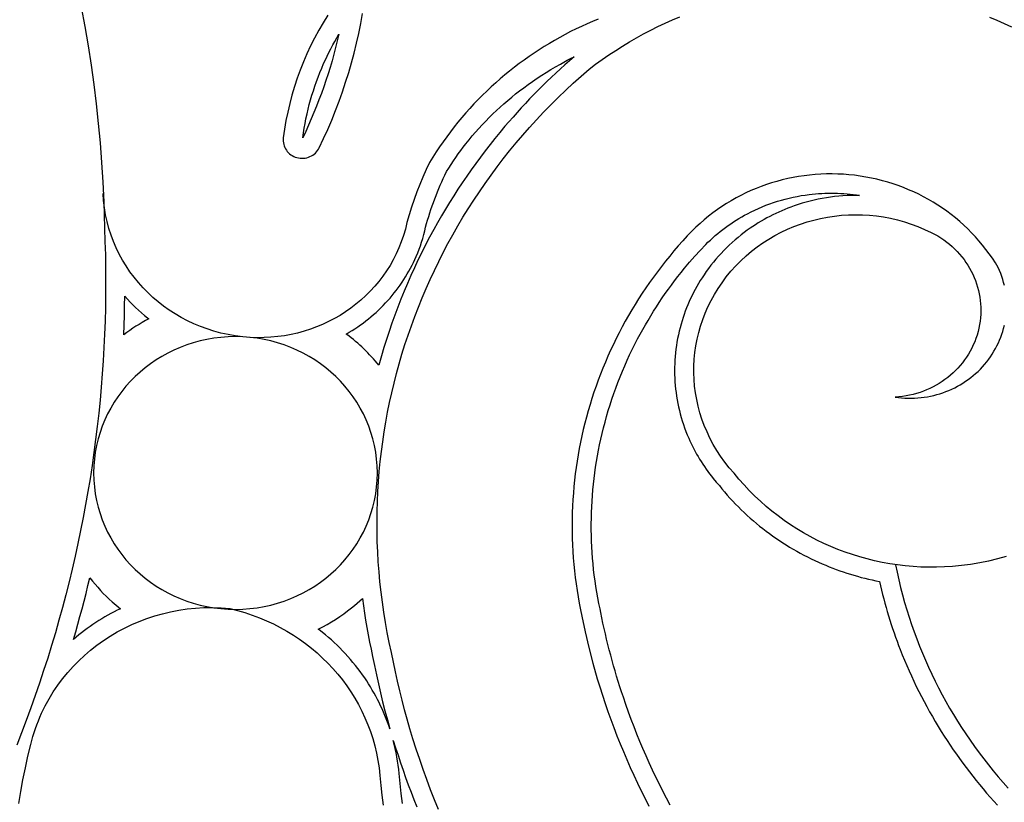
# Model space of a CAD drawing. Extents: x -7273 to -4253, y 4844 to 6148.
# Drawn here: x -5474 to -5283, y 5791 to 5943 of the extents above; entities that cross this region are included whole.
import ezdxf

# ---------------------------------------------------------------- set-up
doc = ezdxf.new("R2010")
doc.units = 0
doc.layers.add('LAYER_1', color=18, linetype='CONTINUOUS')

msp = doc.modelspace()

# ---------------------------------------------------------------- linework, layer by layer
at = {"layer": 'LAYER_1'}
for points in [[(-5462.23, 5945.43), (-5461.54, 5941.69), (-5460.91, 5937.94), (-5460.33, 5934.18), (-5459.81, 5930.41), (-5459.35, 5926.64), (-5458.94, 5922.85), (-5458.59, 5919.06), (-5458.29, 5915.26), (-5458.06, 5911.45), (-5457.88, 5907.63), (-5457.79, 5905.07), (-5457.72, 5902.52), (-5457.63, 5899.93), (-5457.55, 5897.35), (-5457.51, 5894.77), (-5457.5, 5892.19), (-5457.51, 5889.61), (-5457.55, 5887.03), (-5457.61, 5884.46), (-5457.71, 5881.89), (-5457.83, 5879.32), (-5457.98, 5876.75), (-5458.15, 5874.19), (-5458.36, 5871.63), (-5458.59, 5869.08), (-5458.84, 5866.52), (-5459.13, 5863.98), (-5459.44, 5861.43), (-5459.78, 5858.89), (-5460.14, 5856.35), (-5460.53, 5853.82), (-5460.95, 5851.3), (-5461.39, 5848.78), (-5461.86, 5846.26), (-5462.36, 5843.75), (-5462.88, 5841.24), (-5463.43, 5838.74), (-5464, 5836.25), (-5464.61, 5833.76), (-5465.24, 5831.28), (-5465.89, 5828.8), (-5466.57, 5826.34), (-5467.27, 5823.87), (-5468.01, 5821.42), (-5468.76, 5818.97), (-5469.55, 5816.53), (-5470.36, 5814.1), (-5471.19, 5811.68), (-5472.05, 5809.26), (-5472.94, 5806.85), (-5473.85, 5804.45), (-5474.79, 5802.06)], [(-5361.71, 5943.14), (-5362.8, 5942.69), (-5363.89, 5942.21), (-5364.96, 5941.72), (-5366.03, 5941.21), (-5367.08, 5940.69), (-5368.13, 5940.14), (-5369.17, 5939.58), (-5370.2, 5939), (-5371.21, 5938.4), (-5372.22, 5937.79), (-5373.22, 5937.16), (-5374.2, 5936.51), (-5375.17, 5935.85), (-5376.14, 5935.17), (-5377.09, 5934.47), (-5378.02, 5933.76), (-5378.95, 5933.03), (-5379.86, 5932.29), (-5380.76, 5931.53), (-5381.65, 5930.75), (-5382.52, 5929.96), (-5383.38, 5929.15), (-5384.23, 5928.33), (-5385.06, 5927.49), (-5385.88, 5926.64), (-5386.68, 5925.77), (-5387.47, 5924.89), (-5388.24, 5924), (-5389, 5923.08), (-5389.74, 5922.16), (-5390.47, 5921.22), (-5391.18, 5920.26), (-5391.88, 5919.29), (-5392.56, 5918.31), (-5393.22, 5917.32), (-5393.86, 5916.31), (-5394.49, 5915.28), (-5395.17, 5913.87), (-5395.82, 5912.44), (-5396.43, 5910.99), (-5397, 5909.53), (-5397.53, 5908.06), (-5398.03, 5906.58), (-5398.48, 5905.08), (-5398.9, 5903.57), (-5399.21, 5902.3), (-5399.58, 5901.06), (-5400, 5899.84), (-5400.47, 5898.65), (-5401, 5897.49), (-5401.58, 5896.36), (-5402.2, 5895.26), (-5402.88, 5894.19), (-5403.6, 5893.16), (-5404.37, 5892.16), (-5405.18, 5891.2), (-5406.03, 5890.27), (-5406.92, 5889.39), (-5407.85, 5888.54), (-5408.82, 5887.73), (-5409.82, 5886.96), (-5410.85, 5886.24), (-5411.92, 5885.56), (-5413.02, 5884.93), (-5414.15, 5884.34), (-5415.3, 5883.79), (-5416.48, 5883.3), (-5417.69, 5882.86), (-5418.92, 5882.46), (-5420.17, 5882.12), (-5421.44, 5881.83), (-5422.73, 5881.6), (-5424.03, 5881.42), (-5425.36, 5881.29), (-5426.69, 5881.23), (-5428.04, 5881.22), (-5429.39, 5881.27), (-5430.85, 5881.39), (-5432.28, 5881.57), (-5433.69, 5881.81), (-5435.07, 5882.12), (-5436.43, 5882.48), (-5437.77, 5882.91), (-5439.07, 5883.38), (-5440.35, 5883.91), (-5441.59, 5884.5), (-5442.8, 5885.14), (-5443.98, 5885.83), (-5445.12, 5886.57), (-5446.22, 5887.35), (-5447.29, 5888.18), (-5448.31, 5889.06), (-5449.29, 5889.98), (-5450.23, 5890.93), (-5451.12, 5891.93), (-5451.97, 5892.97), (-5452.77, 5894.04), (-5453.51, 5895.15), (-5454.21, 5896.3), (-5454.85, 5897.47), (-5455.44, 5898.68), (-5455.97, 5899.91), (-5456.45, 5901.17), (-5456.86, 5902.46), (-5457.22, 5903.78), (-5457.51, 5905.11), (-5457.73, 5906.47), (-5457.9, 5907.85), (-5457.99, 5909.24)], [(-5414.26, 5943.89), (-5415.17, 5942.43), (-5416.04, 5940.95), (-5416.86, 5939.44), (-5417.63, 5937.91), (-5418.36, 5936.37), (-5419.03, 5934.8), (-5419.66, 5933.22), (-5420.25, 5931.62), (-5420.78, 5930), (-5421.27, 5928.37), (-5421.7, 5926.73), (-5422.09, 5925.07), (-5422.43, 5923.4), (-5422.71, 5921.72), (-5422.95, 5920.03), (-5422.97, 5919.71), (-5422.97, 5919.39), (-5422.93, 5919.08), (-5422.87, 5918.77), (-5422.78, 5918.48), (-5422.66, 5918.19), (-5422.52, 5917.91), (-5422.36, 5917.65), (-5422.17, 5917.41), (-5421.96, 5917.17), (-5421.73, 5916.96), (-5421.48, 5916.77), (-5421.21, 5916.59), (-5420.92, 5916.44), (-5420.62, 5916.31), (-5420.3, 5916.21), (-5419.98, 5916.14), (-5419.65, 5916.09), (-5419.32, 5916.08), (-5419, 5916.09), (-5418.68, 5916.13), (-5418.37, 5916.19), (-5418.06, 5916.28), (-5417.77, 5916.4), (-5417.48, 5916.54), (-5417.21, 5916.7), (-5416.96, 5916.89), (-5416.72, 5917.09), (-5416.5, 5917.32), (-5416.29, 5917.57), (-5416.12, 5917.83), (-5415.96, 5918.12), (-5415.12, 5919.9), (-5414.31, 5921.7), (-5413.54, 5923.51), (-5412.81, 5925.34), (-5412.11, 5927.18), (-5411.45, 5929.02), (-5410.83, 5930.89), (-5410.24, 5932.76), (-5409.7, 5934.64), (-5409.19, 5936.53), (-5408.72, 5938.43), (-5408.28, 5940.34), (-5407.88, 5942.26), (-5407.53, 5944.19)], [(-5392.76, 5789.51), (-5393.54, 5791.44), (-5394.3, 5793.39), (-5395.03, 5795.34), (-5395.74, 5797.31), (-5396.43, 5799.28), (-5397.1, 5801.25), (-5397.74, 5803.24), (-5398.36, 5805.24), (-5398.88, 5807.07), (-5399.37, 5808.91), (-5399.85, 5810.75), (-5400.3, 5812.6), (-5400.74, 5814.45), (-5401.15, 5816.31), (-5401.54, 5818.17), (-5401.91, 5820.03), (-5402.34, 5821.99), (-5402.73, 5823.95), (-5403.09, 5825.9), (-5403.4, 5827.86), (-5403.69, 5829.82), (-5403.94, 5831.78), (-5404.16, 5833.75), (-5404.34, 5835.71), (-5404.48, 5837.67), (-5404.6, 5839.63), (-5404.68, 5841.58), (-5404.72, 5843.54), (-5404.73, 5845.49), (-5404.71, 5847.45), (-5404.65, 5849.4), (-5404.56, 5851.34), (-5404.44, 5853.28), (-5404.28, 5855.22), (-5404.09, 5857.15), (-5403.87, 5859.08), (-5403.62, 5861), (-5403.33, 5862.92), (-5403.01, 5864.83), (-5402.66, 5866.74), (-5402.27, 5868.64), (-5401.86, 5870.53), (-5401.41, 5872.41), (-5400.93, 5874.29), (-5400.42, 5876.16), (-5399.87, 5878.02), (-5399.3, 5879.87), (-5398.69, 5881.71), (-5398.05, 5883.54), (-5397.38, 5885.36), (-5396.68, 5887.17), (-5395.95, 5888.97), (-5395.19, 5890.76), (-5394.4, 5892.53), (-5393.58, 5894.3), (-5392.72, 5896.05), (-5391.84, 5897.79), (-5390.93, 5899.52), (-5389.98, 5901.23), (-5389.01, 5902.93), (-5388.01, 5904.61), (-5386.98, 5906.28), (-5385.92, 5907.94), (-5384.83, 5909.58), (-5383.71, 5911.2), (-5382.56, 5912.8), (-5381.38, 5914.39), (-5380.17, 5915.97), (-5378.94, 5917.53), (-5377.68, 5919.06), (-5376.38, 5920.58), (-5375.06, 5922.09), (-5373.71, 5923.57), (-5372.34, 5925.03), (-5370.93, 5926.48), (-5369.5, 5927.9), (-5368.04, 5929.3), (-5366.56, 5930.69), (-5365.04, 5932.05), (-5363.5, 5933.39), (-5362.23, 5934.35), (-5360.93, 5935.28), (-5359.63, 5936.18), (-5358.31, 5937.05), (-5356.98, 5937.89), (-5355.63, 5938.7), (-5354.27, 5939.49), (-5352.89, 5940.24), (-5351.5, 5940.97), (-5350.11, 5941.66), (-5348.69, 5942.33), (-5347.27, 5942.96), (-5345.84, 5943.57)], [(-5285.63, 5943.52), (-5284.19, 5942.91), (-5282.77, 5942.27), (-5281.35, 5941.6)], [(-5282.74, 5891.35), (-5282.88, 5891.94), (-5283.05, 5892.53), (-5283.24, 5893.11), (-5283.45, 5893.69), (-5283.68, 5894.26), (-5283.93, 5894.83), (-5284.49, 5895.75), (-5285.07, 5896.65), (-5285.69, 5897.53), (-5286.32, 5898.38), (-5286.98, 5899.22), (-5287.67, 5900.04), (-5288.37, 5900.83), (-5289.1, 5901.61), (-5289.85, 5902.36), (-5290.63, 5903.09), (-5291.42, 5903.8), (-5292.23, 5904.48), (-5293.07, 5905.14), (-5293.92, 5905.78), (-5294.79, 5906.39), (-5295.68, 5906.98), (-5296.58, 5907.55), (-5297.5, 5908.08), (-5298.44, 5908.6), (-5299.4, 5909.08), (-5300.37, 5909.54), (-5301.35, 5909.98), (-5302.35, 5910.38), (-5303.36, 5910.76), (-5304.38, 5911.12), (-5305.42, 5911.44), (-5306.46, 5911.73), (-5307.52, 5912), (-5308.59, 5912.24), (-5309.67, 5912.44), (-5310.76, 5912.62), (-5311.85, 5912.77), (-5312.95, 5912.88), (-5314.05, 5912.97), (-5315.15, 5913.02), (-5316.25, 5913.04), (-5317.34, 5913.03), (-5318.43, 5912.99), (-5319.52, 5912.92), (-5320.6, 5912.82), (-5321.68, 5912.69), (-5322.75, 5912.53), (-5323.81, 5912.34), (-5324.87, 5912.12), (-5325.92, 5911.87), (-5326.96, 5911.6), (-5327.99, 5911.29), (-5329.01, 5910.96), (-5330.02, 5910.59), (-5331.02, 5910.2), (-5332.01, 5909.79), (-5332.99, 5909.34), (-5333.95, 5908.87), (-5334.9, 5908.37), (-5335.84, 5907.84), (-5336.75, 5907.29), (-5337.66, 5906.71), (-5338.55, 5906.11), (-5339.42, 5905.47), (-5340.27, 5904.82), (-5341.11, 5904.13), (-5341.92, 5903.43), (-5342.72, 5902.69), (-5343.5, 5901.94), (-5344.39, 5900.99), (-5345.28, 5900.02), (-5346.14, 5899.05), (-5346.99, 5898.07), (-5347.82, 5897.08), (-5348.63, 5896.07), (-5349.43, 5895.06), (-5350.21, 5894.03), (-5350.97, 5893), (-5351.72, 5891.96), (-5352.45, 5890.91), (-5353.16, 5889.85), (-5353.85, 5888.77), (-5354.53, 5887.7), (-5355.19, 5886.61), (-5355.83, 5885.51), (-5356.45, 5884.41), (-5357.06, 5883.3), (-5357.65, 5882.18), (-5358.22, 5881.05), (-5358.77, 5879.91), (-5359.31, 5878.77), (-5359.82, 5877.62), (-5360.32, 5876.47), (-5360.81, 5875.31), (-5361.27, 5874.14), (-5361.71, 5872.96), (-5362.14, 5871.78), (-5362.55, 5870.6), (-5362.94, 5869.41), (-5363.31, 5868.21), (-5363.66, 5867.01), (-5364, 5865.8), (-5364.31, 5864.59), (-5364.61, 5863.38), (-5364.89, 5862.16), (-5365.15, 5860.93), (-5365.39, 5859.7), (-5365.62, 5858.47), (-5365.82, 5857.24), (-5366, 5856), (-5366.17, 5854.76), (-5366.32, 5853.51), (-5366.44, 5852.27), (-5366.55, 5851.02), (-5366.64, 5849.77), (-5366.71, 5848.51), (-5366.76, 5847.26), (-5366.79, 5846), (-5366.8, 5844.74), (-5366.79, 5843.48), (-5366.77, 5842.22), (-5366.72, 5840.96), (-5366.65, 5839.7), (-5366.56, 5838.44), (-5366.46, 5837.17), (-5366.33, 5835.91), (-5366.18, 5834.65), (-5366.02, 5833.39), (-5365.83, 5832.12), (-5365.63, 5830.87), (-5365.4, 5829.61), (-5365.15, 5828.35), (-5364.88, 5827.09), (-5364.24, 5824.03), (-5363.53, 5820.99), (-5362.74, 5817.96), (-5361.89, 5814.95), (-5361.41, 5813.35), (-5360.9, 5811.75), (-5360.38, 5810.16), (-5359.84, 5808.58), (-5359.27, 5807.01), (-5358.69, 5805.44), (-5358.09, 5803.88), (-5357.47, 5802.32), (-5356.83, 5800.78), (-5356.17, 5799.24), (-5355.5, 5797.71), (-5354.8, 5796.19), (-5354.09, 5794.68), (-5353.36, 5793.17), (-5352.61, 5791.67), (-5351.84, 5790.19)], [(-5347.71, 5790.39), (-5348.43, 5791.74), (-5349.13, 5793.09), (-5349.82, 5794.46), (-5350.49, 5795.83), (-5351.15, 5797.2), (-5351.79, 5798.59), (-5352.41, 5799.98), (-5353.02, 5801.38), (-5353.62, 5802.78), (-5354.19, 5804.2), (-5354.75, 5805.62), (-5355.3, 5807.04), (-5355.83, 5808.47), (-5356.34, 5809.91), (-5356.83, 5811.36), (-5357.17, 5812.37), (-5357.5, 5813.38), (-5357.82, 5814.4), (-5358.13, 5815.42), (-5358.43, 5816.45), (-5358.73, 5817.47), (-5359.01, 5818.5), (-5359.29, 5819.53), (-5359.56, 5820.56), (-5359.82, 5821.59), (-5360.08, 5822.63), (-5360.32, 5823.67), (-5360.56, 5824.71), (-5360.79, 5825.75), (-5361.01, 5826.79), (-5361.22, 5827.84), (-5361.36, 5828.5), (-5361.58, 5829.59), (-5361.79, 5830.68), (-5361.99, 5831.78), (-5362.16, 5832.87), (-5362.32, 5833.97), (-5362.47, 5835.07), (-5362.6, 5836.17), (-5362.71, 5837.28), (-5362.81, 5838.38), (-5362.89, 5839.49), (-5362.95, 5840.59), (-5363, 5841.7), (-5363.04, 5842.8), (-5363.06, 5843.91), (-5363.06, 5845.02), (-5363.05, 5846.12), (-5363.02, 5847.23), (-5362.97, 5848.34), (-5362.91, 5849.44), (-5362.84, 5850.55), (-5362.74, 5851.65), (-5362.64, 5852.75), (-5362.51, 5853.85), (-5362.37, 5854.95), (-5362.22, 5856.05), (-5362.05, 5857.15), (-5361.86, 5858.24), (-5361.66, 5859.33), (-5361.44, 5860.42), (-5361.2, 5861.51), (-5360.95, 5862.59), (-5360.69, 5863.67), (-5360.39, 5864.8), (-5360.08, 5865.92), (-5359.76, 5867.04), (-5359.41, 5868.15), (-5359.05, 5869.25), (-5358.68, 5870.35), (-5358.29, 5871.44), (-5357.88, 5872.53), (-5357.45, 5873.61), (-5357.01, 5874.69), (-5356.56, 5875.76), (-5356.09, 5876.82), (-5355.6, 5877.87), (-5355.1, 5878.92), (-5354.58, 5879.96), (-5354.05, 5881), (-5353.56, 5881.9), (-5353.06, 5882.81), (-5352.55, 5883.7), (-5352.03, 5884.59), (-5351.5, 5885.48), (-5350.96, 5886.35), (-5350.41, 5887.22), (-5349.84, 5888.08), (-5349.26, 5888.94), (-5348.68, 5889.78), (-5348.08, 5890.62), (-5347.47, 5891.45), (-5346.85, 5892.28), (-5346.22, 5893.09), (-5345.58, 5893.9), (-5344.93, 5894.7), (-5343.94, 5895.88), (-5342.92, 5897.05), (-5341.88, 5898.19), (-5340.82, 5899.32), (-5340.37, 5899.77), (-5339.91, 5900.2), (-5339.44, 5900.63), (-5338.96, 5901.05), (-5338.48, 5901.46), (-5337.99, 5901.85), (-5337.49, 5902.24), (-5336.98, 5902.63), (-5336.47, 5903), (-5335.95, 5903.36), (-5335.42, 5903.71), (-5334.89, 5904.05), (-5334.35, 5904.38), (-5333.8, 5904.7), (-5333.25, 5905.01), (-5332.69, 5905.31), (-5331.98, 5905.67), (-5331.27, 5906.02), (-5330.55, 5906.34), (-5329.82, 5906.65), (-5329.09, 5906.95), (-5328.35, 5907.22), (-5327.61, 5907.48), (-5326.86, 5907.73), (-5326.1, 5907.95), (-5325.34, 5908.16), (-5324.58, 5908.35), (-5323.81, 5908.52), (-5323.03, 5908.68), (-5322.25, 5908.82), (-5321.47, 5908.94), (-5320.69, 5909.05), (-5320.08, 5909.11), (-5319.47, 5909.17), (-5318.85, 5909.22), (-5318.24, 5909.26), (-5317.63, 5909.28), (-5317.01, 5909.3), (-5316.4, 5909.3), (-5315.78, 5909.29), (-5315.17, 5909.28), (-5314.56, 5909.25), (-5313.95, 5909.21), (-5313.33, 5909.16), (-5312.72, 5909.1), (-5312.11, 5909.03), (-5311.5, 5908.95), (-5310.89, 5908.86), (-5311.71, 5908.86), (-5312.52, 5908.85), (-5313.33, 5908.82), (-5314.13, 5908.77), (-5314.94, 5908.71), (-5315.75, 5908.63), (-5316.55, 5908.53), (-5317.35, 5908.41), (-5318.15, 5908.27), (-5318.94, 5908.12), (-5319.73, 5907.95), (-5320.52, 5907.76), (-5321.3, 5907.55), (-5322.08, 5907.33), (-5322.85, 5907.08), (-5323.62, 5906.83), (-5324.23, 5906.61), (-5324.83, 5906.38), (-5325.43, 5906.14), (-5326.02, 5905.89), (-5326.61, 5905.63), (-5327.19, 5905.36), (-5327.77, 5905.08), (-5328.34, 5904.79), (-5328.91, 5904.49), (-5329.47, 5904.18), (-5330.03, 5903.85), (-5330.58, 5903.52), (-5331.12, 5903.18), (-5331.66, 5902.83), (-5332.19, 5902.47), (-5332.72, 5902.09), (-5333.33, 5901.64), (-5333.93, 5901.18), (-5334.52, 5900.7), (-5335.1, 5900.21), (-5335.67, 5899.71), (-5336.23, 5899.2), (-5336.77, 5898.67), (-5337.31, 5898.14), (-5337.83, 5897.59), (-5338.34, 5897.03), (-5338.84, 5896.45), (-5339.32, 5895.87), (-5339.79, 5895.28), (-5340.25, 5894.68), (-5340.7, 5894.06), (-5341.14, 5893.44), (-5341.5, 5892.88), (-5341.86, 5892.32), (-5342.21, 5891.75), (-5342.54, 5891.18), (-5342.86, 5890.6), (-5343.17, 5890.01), (-5343.47, 5889.42), (-5343.76, 5888.82), (-5344.03, 5888.22), (-5344.29, 5887.61), (-5344.54, 5886.99), (-5344.78, 5886.37), (-5345.01, 5885.75), (-5345.22, 5885.12), (-5345.42, 5884.49), (-5345.61, 5883.85), (-5345.8, 5883.16), (-5345.97, 5882.47), (-5346.13, 5881.77), (-5346.27, 5881.08), (-5346.4, 5880.38), (-5346.51, 5879.68), (-5346.6, 5878.98), (-5346.68, 5878.28), (-5346.75, 5877.57), (-5346.8, 5876.87), (-5346.84, 5876.16), (-5346.86, 5875.46), (-5346.86, 5874.76), (-5346.85, 5874.05), (-5346.83, 5873.35), (-5346.79, 5872.65), (-5346.73, 5871.94), (-5346.66, 5871.24), (-5346.58, 5870.54), (-5346.48, 5869.85), (-5346.37, 5869.15), (-5346.24, 5868.46), (-5346.09, 5867.77), (-5345.93, 5867.08), (-5345.76, 5866.39), (-5345.57, 5865.71), (-5345.37, 5865.03), (-5345.15, 5864.36), (-5344.91, 5863.69), (-5344.67, 5863.02), (-5344.4, 5862.36), (-5344.12, 5861.7), (-5343.89, 5861.17), (-5343.65, 5860.65), (-5343.39, 5860.13), (-5343.13, 5859.62), (-5342.86, 5859.11), (-5342.59, 5858.61), (-5342.3, 5858.11), (-5342, 5857.62), (-5341.7, 5857.13), (-5341.39, 5856.65), (-5341.07, 5856.17), (-5340.74, 5855.7), (-5340.4, 5855.23), (-5340.06, 5854.77), (-5339.71, 5854.31), (-5339.35, 5853.86), (-5338.76, 5853.16), (-5338.15, 5852.47), (-5337.65, 5851.85), (-5337.14, 5851.24), (-5336.62, 5850.64), (-5336.09, 5850.05), (-5335.55, 5849.47), (-5335, 5848.9), (-5334.45, 5848.33), (-5333.89, 5847.77), (-5333.31, 5847.22), (-5332.73, 5846.69), (-5332.14, 5846.15), (-5331.55, 5845.63), (-5330.94, 5845.12), (-5330.33, 5844.62), (-5329.71, 5844.13), (-5329.08, 5843.64), (-5328.44, 5843.17), (-5327.8, 5842.7), (-5327.15, 5842.25), (-5326.49, 5841.8), (-5325.83, 5841.37), (-5325.16, 5840.94), (-5324.49, 5840.53), (-5323.8, 5840.13), (-5323.12, 5839.73), (-5322.42, 5839.35), (-5321.73, 5838.98), (-5321.02, 5838.62), (-5320.31, 5838.26), (-5319.6, 5837.92), (-5318.88, 5837.59), (-5318.15, 5837.27), (-5317.48, 5836.99), (-5316.8, 5836.71), (-5316.12, 5836.45), (-5315.44, 5836.19), (-5314.76, 5835.94), (-5314.07, 5835.7), (-5313.38, 5835.47), (-5312.68, 5835.26), (-5311.99, 5835.05), (-5311.28, 5834.85), (-5310.58, 5834.65), (-5309.88, 5834.47), (-5309.17, 5834.3), (-5308.46, 5834.14), (-5307.74, 5833.99), (-5307.03, 5833.84), (-5306.84, 5833), (-5306.63, 5832.16), (-5306.42, 5831.32), (-5306.2, 5830.48), (-5305.98, 5829.65), (-5305.74, 5828.81), (-5305.5, 5827.98), (-5305.25, 5827.15), (-5305, 5826.33), (-5304.73, 5825.5), (-5304.46, 5824.68), (-5304.18, 5823.86), (-5303.9, 5823.05), (-5303.6, 5822.23), (-5303.3, 5821.42), (-5302.99, 5820.61), (-5302.58, 5819.58), (-5302.16, 5818.55), (-5301.72, 5817.52), (-5301.28, 5816.5), (-5300.82, 5815.49), (-5300.35, 5814.48), (-5299.87, 5813.47), (-5299.38, 5812.48), (-5298.87, 5811.48), (-5298.36, 5810.5), (-5297.83, 5809.52), (-5297.29, 5808.54), (-5296.74, 5807.58), (-5296.18, 5806.61), (-5295.6, 5805.66), (-5295.02, 5804.71), (-5294.45, 5803.81), (-5293.87, 5802.92), (-5293.28, 5802.03), (-5292.68, 5801.15), (-5292.07, 5800.28), (-5291.45, 5799.42), (-5290.83, 5798.56), (-5290.19, 5797.7), (-5289.54, 5796.86), (-5288.89, 5796.02), (-5288.23, 5795.19), (-5287.55, 5794.37), (-5286.87, 5793.55), (-5286.18, 5792.74), (-5285.48, 5791.94), (-5284.77, 5791.15), (-5284.04, 5790.36)], [(-5282.36, 5838.71), (-5284.07, 5838.23), (-5285.8, 5837.81), (-5287.54, 5837.45), (-5289.3, 5837.16), (-5291.07, 5836.93), (-5292.85, 5836.76), (-5294.39, 5836.66), (-5295.92, 5836.61), (-5297.46, 5836.61), (-5298.98, 5836.65), (-5300.5, 5836.74), (-5302.01, 5836.88), (-5303.52, 5837.06), (-5305.01, 5837.28), (-5306.49, 5837.55), (-5307.96, 5837.86), (-5309.42, 5838.22), (-5310.86, 5838.62), (-5312.29, 5839.06), (-5313.71, 5839.54), (-5315.11, 5840.06), (-5316.48, 5840.63), (-5317.84, 5841.23), (-5319.18, 5841.88), (-5320.5, 5842.57), (-5321.8, 5843.29), (-5323.08, 5844.05), (-5324.33, 5844.86), (-5325.55, 5845.7), (-5326.75, 5846.57), (-5327.93, 5847.49), (-5329.07, 5848.44), (-5330.19, 5849.43), (-5331.28, 5850.45), (-5332.33, 5851.51), (-5333.36, 5852.61), (-5334.35, 5853.74), (-5335.3, 5854.9), (-5336.23, 5855.96), (-5337.1, 5857.05), (-5337.91, 5858.17), (-5338.66, 5859.32), (-5339.35, 5860.49), (-5339.99, 5861.68), (-5340.56, 5862.9), (-5341.08, 5864.13), (-5341.54, 5865.37), (-5341.94, 5866.63), (-5342.28, 5867.91), (-5342.57, 5869.19), (-5342.79, 5870.49), (-5342.96, 5871.79), (-5343.07, 5873.09), (-5343.12, 5874.4), (-5343.11, 5875.71), (-5343.04, 5877.02), (-5342.92, 5878.32), (-5342.73, 5879.62), (-5342.49, 5880.91), (-5342.18, 5882.2), (-5341.82, 5883.47), (-5341.4, 5884.73), (-5340.92, 5885.98), (-5340.38, 5887.2), (-5339.78, 5888.42), (-5339.13, 5889.61), (-5338.41, 5890.77), (-5337.64, 5891.91), (-5336.81, 5893.03), (-5335.91, 5894.12), (-5334.97, 5895.17), (-5333.99, 5896.16), (-5332.96, 5897.11), (-5331.91, 5898.01), (-5330.82, 5898.85), (-5329.69, 5899.65), (-5328.54, 5900.39), (-5327.35, 5901.08), (-5326.14, 5901.71), (-5324.91, 5902.29), (-5323.66, 5902.82), (-5322.38, 5903.3), (-5321.09, 5903.72), (-5319.78, 5904.08), (-5318.46, 5904.4), (-5317.12, 5904.65), (-5315.77, 5904.85), (-5314.42, 5905), (-5313.05, 5905.09), (-5311.69, 5905.12), (-5310.32, 5905.1), (-5308.95, 5905.02), (-5307.59, 5904.88), (-5306.22, 5904.68), (-5304.87, 5904.42), (-5303.52, 5904.11), (-5302.18, 5903.74), (-5300.85, 5903.31), (-5299.54, 5902.82), (-5298.24, 5902.27), (-5296.96, 5901.65), (-5295.7, 5900.98), (-5295.09, 5900.61), (-5294.5, 5900.21), (-5293.94, 5899.8), (-5293.39, 5899.36), (-5292.87, 5898.91), (-5292.37, 5898.44), (-5291.89, 5897.95), (-5291.43, 5897.45), (-5291, 5896.93), (-5290.58, 5896.4), (-5290.2, 5895.85), (-5289.83, 5895.29), (-5289.49, 5894.71), (-5289.17, 5894.13), (-5288.87, 5893.53), (-5288.6, 5892.92), (-5288.36, 5892.31), (-5288.14, 5891.68), (-5287.94, 5891.05), (-5287.77, 5890.41), (-5287.63, 5889.76), (-5287.51, 5889.1), (-5287.42, 5888.45), (-5287.36, 5887.78), (-5287.32, 5887.12), (-5287.31, 5886.44), (-5287.33, 5885.77), (-5287.38, 5885.1), (-5287.46, 5884.42), (-5287.56, 5883.75), (-5287.69, 5883.07), (-5287.86, 5882.4), (-5288.05, 5881.73), (-5288.27, 5881.08), (-5288.51, 5880.44), (-5288.78, 5879.81), (-5289.08, 5879.19), (-5289.39, 5878.59), (-5289.73, 5878.01), (-5290.1, 5877.44), (-5290.48, 5876.89), (-5290.89, 5876.35), (-5291.32, 5875.83), (-5291.77, 5875.32), (-5292.24, 5874.84), (-5292.72, 5874.37), (-5293.23, 5873.92), (-5293.75, 5873.49), (-5294.29, 5873.08), (-5294.85, 5872.69), (-5295.42, 5872.33), (-5296.01, 5871.98), (-5296.61, 5871.66), (-5297.22, 5871.35), (-5297.85, 5871.08), (-5298.49, 5870.82), (-5299.14, 5870.59), (-5299.81, 5870.38), (-5300.48, 5870.2), (-5301.17, 5870.04), (-5301.86, 5869.91), (-5302.56, 5869.8), (-5303.27, 5869.72), (-5303.99, 5869.67), (-5303.35, 5869.59), (-5302.72, 5869.52), (-5302.08, 5869.48), (-5301.45, 5869.46), (-5300.81, 5869.45), (-5300.18, 5869.47), (-5299.55, 5869.51), (-5298.93, 5869.57), (-5298.31, 5869.65), (-5297.69, 5869.75), (-5297.07, 5869.87), (-5296.47, 5870.01), (-5295.87, 5870.16), (-5295.27, 5870.34), (-5294.68, 5870.53), (-5294.1, 5870.74), (-5293.53, 5870.98), (-5292.96, 5871.23), (-5292.4, 5871.49), (-5291.85, 5871.78), (-5291.32, 5872.08), (-5290.79, 5872.4), (-5290.27, 5872.74), (-5289.76, 5873.1), (-5289.27, 5873.47), (-5288.79, 5873.86), (-5288.32, 5874.26), (-5287.86, 5874.68), (-5287.41, 5875.12), (-5286.98, 5875.57), (-5286.57, 5876.04), (-5286.17, 5876.52), (-5285.79, 5877.02), (-5285.42, 5877.53), (-5285.08, 5878.04), (-5284.76, 5878.57), (-5284.45, 5879.1), (-5284.17, 5879.64), (-5283.9, 5880.19), (-5283.66, 5880.75), (-5283.44, 5881.31), (-5283.23, 5881.88), (-5283.05, 5882.45), (-5282.88, 5883.03), (-5282.74, 5883.62)], [(-5303.9, 5837.11), (-5303.59, 5835.63), (-5303.26, 5834.15), (-5302.91, 5832.69), (-5302.53, 5831.23), (-5302.13, 5829.78), (-5301.7, 5828.34), (-5301.26, 5826.91), (-5300.78, 5825.49), (-5300.29, 5824.07), (-5299.77, 5822.67), (-5299.23, 5821.28), (-5298.67, 5819.9), (-5298.08, 5818.53), (-5297.48, 5817.17), (-5296.85, 5815.82), (-5296.2, 5814.48), (-5295.52, 5813.15), (-5294.83, 5811.84), (-5294.12, 5810.54), (-5293.38, 5809.24), (-5292.62, 5807.97), (-5291.85, 5806.7), (-5291.05, 5805.45), (-5290.23, 5804.21), (-5289.4, 5802.98), (-5288.54, 5801.77), (-5287.66, 5800.57), (-5286.76, 5799.38), (-5285.85, 5798.21), (-5284.91, 5797.05), (-5283.96, 5795.9), (-5282.99, 5794.78), (-5282, 5793.66)], [(-5474.4, 5790.71), (-5474.01, 5793.02), (-5473.58, 5795.31), (-5473.11, 5797.61), (-5472.6, 5799.89), (-5472.07, 5802.17), (-5471.86, 5802.95), (-5471.64, 5803.73), (-5471.4, 5804.5), (-5471.14, 5805.27), (-5470.87, 5806.02), (-5470.58, 5806.76), (-5470.27, 5807.5), (-5469.95, 5808.23), (-5469.25, 5809.65), (-5468.5, 5811.03), (-5467.68, 5812.37), (-5466.8, 5813.67), (-5465.86, 5814.93), (-5464.88, 5816.14), (-5463.83, 5817.31), (-5462.74, 5818.42), (-5461.6, 5819.49), (-5460.41, 5820.51), (-5459.18, 5821.47), (-5457.91, 5822.38), (-5456.59, 5823.24), (-5455.24, 5824.04), (-5453.85, 5824.79), (-5452.42, 5825.47), (-5450.97, 5826.1), (-5449.48, 5826.66), (-5447.96, 5827.16), (-5446.42, 5827.59), (-5444.86, 5827.96), (-5443.26, 5828.27), (-5441.66, 5828.5), (-5440.03, 5828.67), (-5438.38, 5828.76), (-5436.72, 5828.78), (-5435.05, 5828.73), (-5434.21, 5828.67), (-5433.37, 5828.6), (-5431.88, 5828.23), (-5430.42, 5827.81), (-5428.99, 5827.33), (-5427.58, 5826.81), (-5426.2, 5826.23), (-5424.85, 5825.6), (-5423.54, 5824.93), (-5422.25, 5824.21), (-5421, 5823.44), (-5419.79, 5822.63), (-5418.61, 5821.78), (-5417.47, 5820.88), (-5416.37, 5819.95), (-5415.3, 5818.97), (-5414.28, 5817.96), (-5413.3, 5816.91), (-5412.36, 5815.83), (-5411.46, 5814.71), (-5410.61, 5813.56), (-5409.81, 5812.37), (-5409.05, 5811.16), (-5408.34, 5809.92), (-5407.68, 5808.65), (-5407.07, 5807.35), (-5406.51, 5806.02), (-5406.01, 5804.68), (-5405.56, 5803.31), (-5405.16, 5801.91), (-5404.82, 5800.5), (-5404.54, 5799.07), (-5404.32, 5797.62), (-5404.15, 5796.15), (-5403.97, 5794.23), (-5403.76, 5792.31), (-5403.53, 5790.39)], [(-5399.8, 5790.69), (-5400.03, 5792.62), (-5400.24, 5794.56), (-5400.43, 5796.5), (-5400.51, 5797.32), (-5400.61, 5798.13), (-5400.73, 5798.95), (-5400.86, 5799.76), (-5401.02, 5800.56), (-5401.18, 5801.37), (-5401.37, 5802.17), (-5401.57, 5802.97), (-5401.11, 5801.51), (-5400.64, 5800.07), (-5400.16, 5798.62), (-5399.67, 5797.18), (-5399.16, 5795.75), (-5398.64, 5794.32), (-5398.11, 5792.89), (-5397.57, 5791.47), (-5397.01, 5790.06)]]:
    msp.add_lwpolyline(points, dxfattribs=at)
for points in [[(-5412.14, 5940.21), (-5412.45, 5938.9), (-5412.77, 5937.61), (-5413.11, 5936.32), (-5413.47, 5935.03), (-5413.85, 5933.75), (-5414.25, 5932.48), (-5414.66, 5931.21), (-5415.09, 5929.94), (-5415.54, 5928.69), (-5416.01, 5927.44), (-5416.49, 5926.19), (-5416.99, 5924.95), (-5417.51, 5923.72), (-5418.05, 5922.5), (-5418.6, 5921.28), (-5419.17, 5920.08), (-5419.04, 5921.01), (-5418.89, 5921.93), (-5418.72, 5922.86), (-5418.54, 5923.77), (-5418.34, 5924.69), (-5418.13, 5925.6), (-5417.9, 5926.51), (-5417.65, 5927.42), (-5417.39, 5928.32), (-5417.11, 5929.21), (-5416.81, 5930.1), (-5416.5, 5930.98), (-5416.18, 5931.86), (-5415.84, 5932.74), (-5415.48, 5933.6), (-5415.11, 5934.47), (-5414.77, 5935.2), (-5414.43, 5935.93), (-5414.08, 5936.66), (-5413.71, 5937.38), (-5413.34, 5938.1), (-5412.95, 5938.8), (-5412.55, 5939.51)], [(-5366.4, 5935.82), (-5367.3, 5935.04), (-5368.2, 5934.25), (-5369.08, 5933.45), (-5369.96, 5932.64), (-5370.83, 5931.82), (-5371.69, 5930.99), (-5372.54, 5930.16), (-5373.39, 5929.31), (-5374.22, 5928.46), (-5375.05, 5927.61), (-5375.87, 5926.74), (-5376.69, 5925.86), (-5377.49, 5924.98), (-5378.28, 5924.09), (-5379.07, 5923.19), (-5379.85, 5922.29), (-5380.83, 5921.12), (-5381.8, 5919.94), (-5382.75, 5918.74), (-5383.69, 5917.54), (-5384.61, 5916.32), (-5385.52, 5915.09), (-5386.41, 5913.85), (-5387.29, 5912.6), (-5388.15, 5911.34), (-5388.99, 5910.07), (-5389.82, 5908.79), (-5390.63, 5907.5), (-5391.42, 5906.19), (-5392.2, 5904.88), (-5392.97, 5903.56), (-5393.71, 5902.22), (-5394.51, 5900.76), (-5395.28, 5899.28), (-5396.03, 5897.8), (-5396.76, 5896.31), (-5397.47, 5894.8), (-5398.16, 5893.29), (-5398.83, 5891.77), (-5399.48, 5890.23), (-5400.1, 5888.69), (-5400.71, 5887.14), (-5401.29, 5885.59), (-5401.85, 5884.02), (-5402.39, 5882.45), (-5402.9, 5880.87), (-5403.4, 5879.28), (-5403.87, 5877.68), (-5404.38, 5875.87), (-5404.72, 5876.28), (-5405.07, 5876.7), (-5405.43, 5877.1), (-5405.79, 5877.5), (-5406.16, 5877.9), (-5406.53, 5878.29), (-5406.91, 5878.67), (-5407.3, 5879.05), (-5407.69, 5879.42), (-5408.09, 5879.79), (-5408.49, 5880.15), (-5408.9, 5880.5), (-5409.32, 5880.85), (-5409.74, 5881.19), (-5410.16, 5881.52), (-5410.59, 5881.85), (-5410.71, 5881.93), (-5410.14, 5882.26), (-5409.59, 5882.6), (-5409.04, 5882.96), (-5408.49, 5883.32), (-5407.96, 5883.69), (-5407.43, 5884.07), (-5406.91, 5884.47), (-5406.4, 5884.87), (-5405.9, 5885.28), (-5405.4, 5885.71), (-5404.92, 5886.14), (-5404.44, 5886.58), (-5403.97, 5887.04), (-5403.51, 5887.5), (-5403.06, 5887.97), (-5402.62, 5888.45), (-5402.19, 5888.93), (-5401.78, 5889.42), (-5401.37, 5889.92), (-5400.98, 5890.42), (-5400.6, 5890.93), (-5400.22, 5891.45), (-5399.86, 5891.98), (-5399.51, 5892.51), (-5399.17, 5893.05), (-5398.84, 5893.6), (-5398.52, 5894.15), (-5398.22, 5894.71), (-5397.92, 5895.28), (-5397.64, 5895.85), (-5397.36, 5896.43), (-5397.1, 5897.02), (-5396.81, 5897.7), (-5396.54, 5898.4), (-5396.29, 5899.1), (-5396.05, 5899.81), (-5395.83, 5900.52), (-5395.62, 5901.24), (-5395.44, 5901.96), (-5395.27, 5902.68), (-5395.08, 5903.38), (-5394.88, 5904.08), (-5394.67, 5904.77), (-5394.46, 5905.46), (-5394.24, 5906.14), (-5394, 5906.83), (-5393.76, 5907.51), (-5393.51, 5908.18), (-5393.25, 5908.86), (-5392.99, 5909.53), (-5392.71, 5910.2), (-5392.43, 5910.86), (-5392.14, 5911.52), (-5391.84, 5912.18), (-5391.53, 5912.83), (-5391.21, 5913.48), (-5390.78, 5914.18), (-5390.33, 5914.88), (-5389.88, 5915.57), (-5389.41, 5916.25), (-5388.94, 5916.92), (-5388.45, 5917.59), (-5387.96, 5918.25), (-5387.45, 5918.9), (-5386.84, 5919.66), (-5386.22, 5920.42), (-5385.58, 5921.16), (-5384.93, 5921.88), (-5384.27, 5922.6), (-5383.6, 5923.31), (-5382.92, 5924), (-5382.22, 5924.69), (-5381.5, 5925.36), (-5380.78, 5926.03), (-5380.04, 5926.68), (-5379.3, 5927.33), (-5378.54, 5927.96), (-5377.77, 5928.58), (-5377, 5929.18), (-5376.21, 5929.77), (-5375.35, 5930.4), (-5374.48, 5931.02), (-5373.6, 5931.62), (-5372.71, 5932.2), (-5371.82, 5932.77), (-5370.91, 5933.33), (-5370, 5933.87), (-5369.07, 5934.4), (-5368.41, 5934.77), (-5367.74, 5935.13), (-5367.08, 5935.48)], [(-5453.97, 5881.8), (-5453.9, 5883.67), (-5453.84, 5885.54), (-5453.8, 5887.41), (-5453.77, 5889.28), (-5453.26, 5888.71), (-5452.75, 5888.15), (-5452.22, 5887.61), (-5451.67, 5887.07), (-5451.12, 5886.55), (-5450.55, 5886.05), (-5449.97, 5885.55), (-5449.38, 5885.07), (-5449.13, 5884.87), (-5449.76, 5884.53), (-5450.38, 5884.17), (-5451, 5883.81), (-5451.61, 5883.43), (-5452.21, 5883.04), (-5452.81, 5882.64), (-5453.39, 5882.23)], [(-5432.25, 5881.42), (-5433.67, 5881.38), (-5435.07, 5881.28), (-5436.45, 5881.11), (-5437.81, 5880.88), (-5439.14, 5880.58), (-5440.45, 5880.23), (-5441.73, 5879.81), (-5442.99, 5879.33), (-5444.21, 5878.8), (-5445.4, 5878.22), (-5446.55, 5877.58), (-5447.67, 5876.89), (-5448.75, 5876.15), (-5449.8, 5875.37), (-5450.8, 5874.53), (-5451.76, 5873.66), (-5452.67, 5872.74), (-5453.54, 5871.78), (-5454.35, 5870.78), (-5455.12, 5869.74), (-5455.84, 5868.66), (-5456.51, 5867.55), (-5457.11, 5866.41), (-5457.67, 5865.24), (-5458.16, 5864.03), (-5458.59, 5862.8), (-5458.97, 5861.55), (-5459.27, 5860.26), (-5459.52, 5858.96), (-5459.69, 5857.63), (-5459.8, 5856.29), (-5459.83, 5854.93), (-5459.8, 5853.56), (-5459.69, 5852.22), (-5459.52, 5850.89), (-5459.27, 5849.59), (-5458.97, 5848.31), (-5458.59, 5847.05), (-5458.16, 5845.82), (-5457.67, 5844.61), (-5457.11, 5843.44), (-5456.51, 5842.3), (-5455.84, 5841.19), (-5455.12, 5840.11), (-5454.35, 5839.08), (-5453.54, 5838.07), (-5452.67, 5837.11), (-5451.76, 5836.19), (-5450.8, 5835.32), (-5449.8, 5834.49), (-5448.75, 5833.7), (-5447.67, 5832.96), (-5446.55, 5832.27), (-5445.4, 5831.63), (-5444.21, 5831.05), (-5442.99, 5830.52), (-5441.73, 5830.04), (-5440.45, 5829.63), (-5439.14, 5829.27), (-5437.81, 5828.97), (-5436.45, 5828.74), (-5435.07, 5828.57), (-5433.67, 5828.47), (-5432.25, 5828.43), (-5430.83, 5828.47), (-5429.43, 5828.57), (-5428.05, 5828.74), (-5426.69, 5828.97), (-5425.35, 5829.27), (-5424.05, 5829.63), (-5422.76, 5830.04), (-5421.51, 5830.52), (-5420.29, 5831.05), (-5419.1, 5831.63), (-5417.94, 5832.27), (-5416.83, 5832.96), (-5415.74, 5833.7), (-5414.7, 5834.49), (-5413.7, 5835.32), (-5412.74, 5836.19), (-5411.83, 5837.11), (-5410.96, 5838.07), (-5410.14, 5839.08), (-5409.37, 5840.11), (-5408.66, 5841.19), (-5407.99, 5842.3), (-5407.38, 5843.44), (-5406.83, 5844.61), (-5406.34, 5845.82), (-5405.9, 5847.05), (-5405.53, 5848.31), (-5405.22, 5849.59), (-5404.98, 5850.89), (-5404.81, 5852.22), (-5404.7, 5853.56), (-5404.66, 5854.93), (-5404.7, 5856.29), (-5404.81, 5857.63), (-5404.98, 5858.96), (-5405.22, 5860.26), (-5405.53, 5861.55), (-5405.9, 5862.8), (-5406.34, 5864.03), (-5406.83, 5865.24), (-5407.38, 5866.41), (-5407.99, 5867.55), (-5408.66, 5868.66), (-5409.37, 5869.74), (-5410.14, 5870.78), (-5410.96, 5871.78), (-5411.83, 5872.74), (-5412.74, 5873.66), (-5413.7, 5874.53), (-5414.7, 5875.37), (-5415.74, 5876.15), (-5416.83, 5876.89), (-5417.94, 5877.58), (-5419.1, 5878.22), (-5420.29, 5878.8), (-5421.51, 5879.33), (-5422.76, 5879.81), (-5424.05, 5880.23), (-5425.35, 5880.58), (-5426.69, 5880.88), (-5428.05, 5881.11), (-5429.43, 5881.28), (-5430.83, 5881.38)], [(-5463.76, 5822.58), (-5463.32, 5824.06), (-5462.9, 5825.55), (-5462.49, 5827.05), (-5462.09, 5828.54), (-5461.69, 5830.04), (-5461.31, 5831.54), (-5460.93, 5833.04), (-5460.57, 5834.55), (-5460.07, 5833.92), (-5459.56, 5833.31), (-5459.04, 5832.71), (-5458.5, 5832.12), (-5457.95, 5831.54), (-5457.38, 5830.98), (-5456.8, 5830.43), (-5456.21, 5829.89), (-5455.44, 5829.22), (-5455.04, 5828.89), (-5454.64, 5828.56), (-5455.25, 5828.27), (-5455.86, 5827.96), (-5456.47, 5827.64), (-5457.07, 5827.31), (-5457.66, 5826.96), (-5458.25, 5826.61), (-5458.83, 5826.25), (-5459.4, 5825.88), (-5459.97, 5825.5), (-5460.53, 5825.11), (-5461.09, 5824.72), (-5461.64, 5824.31), (-5462.18, 5823.89), (-5462.71, 5823.46), (-5463.24, 5823.02)], [(-5402.24, 5805.21), (-5402.46, 5805.86), (-5402.7, 5806.51), (-5402.94, 5807.16), (-5403.2, 5807.8), (-5403.46, 5808.44), (-5403.74, 5809.07), (-5404.03, 5809.7), (-5404.33, 5810.32), (-5404.64, 5810.94), (-5404.97, 5811.55), (-5405.3, 5812.15), (-5405.64, 5812.75), (-5406, 5813.35), (-5406.36, 5813.93), (-5406.74, 5814.52), (-5407.12, 5815.09), (-5407.55, 5815.71), (-5408, 5816.33), (-5408.45, 5816.93), (-5408.92, 5817.53), (-5409.4, 5818.12), (-5409.89, 5818.7), (-5410.38, 5819.27), (-5410.89, 5819.83), (-5411.41, 5820.38), (-5411.94, 5820.92), (-5412.48, 5821.46), (-5413.03, 5821.98), (-5413.59, 5822.49), (-5414.16, 5822.99), (-5414.74, 5823.48), (-5415.33, 5823.96), (-5415.73, 5824.28), (-5416.14, 5824.6), (-5415.28, 5825.03), (-5414.44, 5825.49), (-5413.61, 5825.98), (-5412.8, 5826.48), (-5411.99, 5827.01), (-5411.21, 5827.55), (-5410.44, 5828.12), (-5409.68, 5828.71), (-5409.13, 5829.16), (-5408.6, 5829.61), (-5408.07, 5830.08), (-5407.56, 5830.56), (-5407.37, 5829.13), (-5407.17, 5827.72), (-5406.94, 5826.3), (-5406.71, 5824.89), (-5406.45, 5823.48), (-5406.18, 5822.07), (-5405.88, 5820.67), (-5405.58, 5819.27), (-5405.22, 5817.49), (-5404.85, 5815.73), (-5404.46, 5813.96), (-5404.06, 5812.2), (-5403.63, 5810.45), (-5403.18, 5808.69), (-5402.72, 5806.95)]]:
    msp.add_lwpolyline(points, close=True, dxfattribs=at)

doc.saveas('drawing.dxf')
